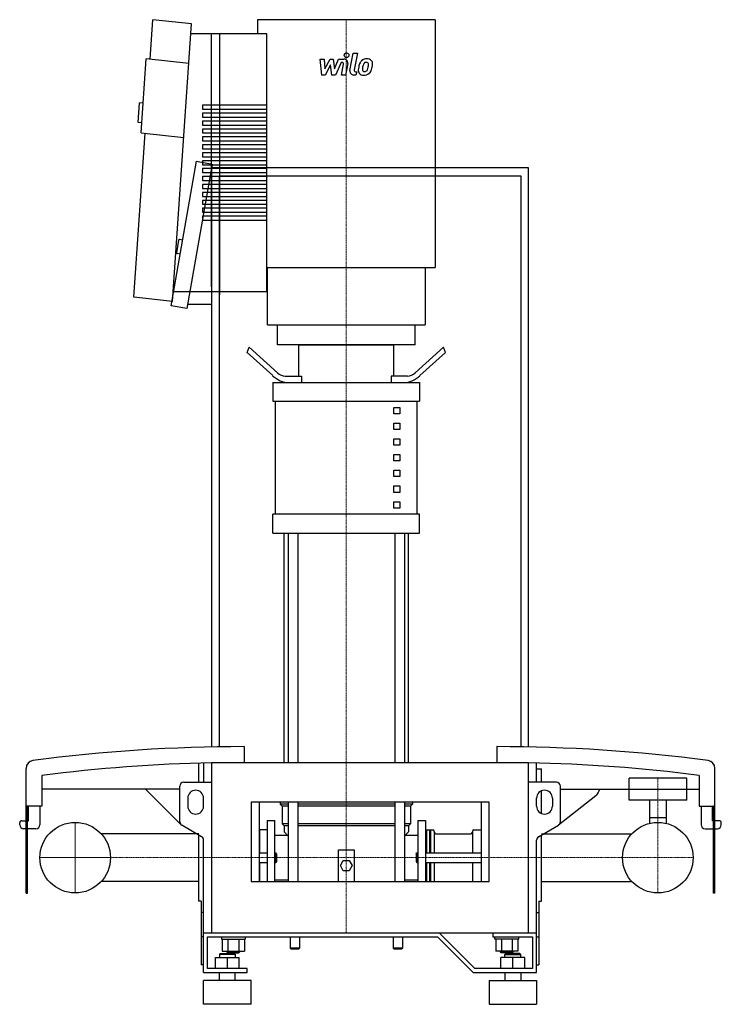
# Model space of a CAD drawing. Extents: x -442 to 443, y 0 to 1242.
import ezdxf

# ---------------------------------------------------------------- set-up
doc = ezdxf.new("R2010")
doc.units = 0
doc.linetypes.add('DASHDOT', pattern=[1, 0.5, -0.25, 0, -0.25])
doc.layers.get('0').update_dxf_attribs({"color": 124})
doc.layers.add('CP_AXIS', color=143, linetype='DASHDOT', lineweight=18)
doc.layers.add('CP_DETAL', color=33, linetype='Continuous')

msp = doc.modelspace()

# ---------------------------------------------------------------- linework, layer by layer
at = {"extrusion": (0, 1, 0)}
for p, q in [((-277.4, 1192.2), (-274, 1242)), ((-225.1, 1236.6), (-274, 1242)), ((-142, 1242), (-142, 1224.1)), ((82, 1242), (82, 929.5)), ((-249.1, 886.6), (-225.1, 1236.6)), ((-130.4, 1224.1), (-226, 1224.1)), ((-200, 905), (-200, 1224.1)), ((-190, 1224.1), (-190, 895)), ((-130.4, 899.1), (-130.4, 1224.1)), ((-288.7, 1099.3), (-282.3, 1192.7)), ((-228.5, 1186.7), (-282.3, 1192.7)), ((-292.7, 1112.3), (-291, 1137.2)), ((-286.1, 1136.7), (-291, 1137.2)), ((-211.5, 1134.1), (-211.5, 1129.1)), ((-130.4, 1134.1), (-211.5, 1134.1)), ((-211.5, 1129.1), (-130.4, 1129.1)), ((-211.5, 1124.1), (-211.5, 1119.1)), ((-130.4, 1124.1), (-211.5, 1124.1)), ((-211.5, 1119.1), (-130.4, 1119.1)), ((-287.8, 1111.8), (-292.7, 1112.3)), ((-211.5, 1114.1), (-211.5, 1109.1)), ((-130.4, 1114.1), (-211.5, 1114.1)), ((-211.5, 1109.1), (-130.4, 1109.1)), ((-298, 892.1), (-283.8, 1098.8)), ((-288.7, 1099.3), (-234.9, 1093.3)), ((-211.5, 1104.1), (-211.5, 1099.1)), ((-130.4, 1104.1), (-211.5, 1104.1)), ((-211.5, 1099.1), (-130.4, 1099.1)), ((-211.5, 1094.1), (-211.5, 1089.1)), ((-130.4, 1094.1), (-211.5, 1094.1)), ((-211.5, 1089.1), (-130.4, 1089.1)), ((-211.5, 1084.1), (-211.5, 1079.1)), ((-130.4, 1084.1), (-211.5, 1084.1)), ((-211.5, 1079.1), (-130.4, 1079.1)), ((-211.5, 1074.1), (-211.5, 1069.1)), ((-130.4, 1074.1), (-211.5, 1074.1)), ((-211.5, 1069.1), (-130.4, 1069.1)), ((-251, 881.2), (-218.8, 1063.4)), ((-199.1, 1059.9), (-231.3, 877.7)), ((-218.8, 1063.4), (-199.1, 1059.9)), ((-211.5, 1064.1), (-211.5, 1059.1)), ((-130.4, 1064.1), (-211.5, 1064.1)), ((-211.5, 1059.1), (-130.4, 1059.1)), ((-211.5, 1054.1), (-211.5, 1049.1)), ((-130.4, 1054.1), (-211.5, 1054.1)), ((-211.5, 1049.1), (-130.4, 1049.1)), ((-211.5, 1044.1), (-211.5, 1039.1)), ((-130.4, 1044.1), (-211.5, 1044.1)), ((-200, 1055), (-200, 324.6)), ((200, 1055), (-200, 1055)), ((-190, 1045), (190, 1045)), ((-190, 324.8), (-190, 1045)), ((190, 1045), (190, 324.8)), ((200, 324.6), (200, 1055)), ((-211.5, 1039.1), (-130.4, 1039.1)), ((-211.5, 1034.1), (-211.5, 1029.1)), ((-130.4, 1034.1), (-211.5, 1034.1)), ((-211.5, 1029.1), (-130.4, 1029.1)), ((-211.5, 1024.1), (-211.5, 1019.1)), ((-130.4, 1024.1), (-211.5, 1024.1)), ((-211.5, 1019.1), (-130.4, 1019.1)), ((-211.5, 1014.1), (-211.5, 1009.1)), ((-130.4, 1014.1), (-211.5, 1014.1)), ((-211.5, 1009.1), (-130.4, 1009.1)), ((-211.5, 1004.1), (-211.5, 999.1)), ((-130.4, 1004.1), (-211.5, 1004.1)), ((-211.5, 999.1), (-130.4, 999.1)), ((-130.4, 994.1), (-211.5, 994.1)), ((-211.5, 994.1), (-211.5, 989.1)), ((-211.5, 989.1), (-130.4, 989.1)), ((-241.5, 963.8), (-244.2, 948.1)), ((-236.4, 963.9), (-240.3, 964.6)), ((-239.5, 946.2), (-243.4, 946.9)), ((-130.4, 929.5), (82, 929.5)), ((-129.4, 857), (-129.4, 929.5)), ((69.4, 929.5), (69.4, 857)), ((-248.3, 899.1), (-130.4, 899.1)), ((-200, 899.1), (-200, 324.6)), ((-190, 324.8), (-190, 899.1)), ((190, 895), (190, 324.8)), ((200, 324.6), (200, 905)), ((-249.1, 886.6), (-298, 892.1)), ((-200, 882.7), (-230.4, 882.7)), ((-231.3, 877.7), (-251, 881.2)), ((-116.8, 832), (-116.8, 857)), ((56.8, 832), (56.8, 857)), ((-155, 822.3), (-152.5, 829.1)), ((-122.9, 793), (-155, 822.3)), ((-152.5, 829.1), (-117, 796.6)), ((-90, 792.4), (-90, 832)), ((30, 792.4), (30, 832)), ((92.5, 829.1), (57, 796.6)), ((62.9, 793), (95, 822.3)), ((95, 822.3), (92.5, 829.1)), ((-122.5, 784.5), (62.5, 784.5)), ((-122.5, 784.5), (-122.5, 760.7)), ((-107, 792.4), (-86.6, 792.4)), ((-86.6, 792.4), (-86.6, 784.5)), ((47, 792.4), (26.6, 792.4)), ((26.6, 792.4), (26.6, 784.5)), ((62.5, 784.5), (62.5, 760.7)), ((-122.5, 760.7), (62.5, 760.7)), ((-119.4, 618.1), (-119.4, 760.7)), ((59.4, 618.1), (59.4, 760.7)), ((30, 752.8), (37.5, 752.8)), ((30, 744.9), (30, 752.8)), ((37.5, 752.8), (37.5, 744.9)), ((37.5, 744.9), (30, 744.9)), ((30, 733), (37.5, 733)), ((30, 725.1), (30, 733)), ((37.5, 733), (37.5, 725.1)), ((37.5, 725.1), (30, 725.1)), ((30, 713.2), (37.5, 713.2)), ((30, 705.2), (30, 713.2)), ((37.5, 713.2), (37.5, 705.2)), ((37.5, 705.2), (30, 705.2)), ((30, 693.4), (37.5, 693.4)), ((30, 685.4), (30, 693.4)), ((37.5, 685.4), (30, 685.4)), ((37.5, 693.4), (37.5, 685.4)), ((30, 673.6), (37.5, 673.6)), ((30, 665.6), (30, 673.6)), ((37.5, 673.6), (37.5, 665.6)), ((37.5, 665.6), (30, 665.6)), ((30, 653.8), (37.5, 653.8)), ((30, 645.8), (30, 653.8)), ((37.5, 653.8), (37.5, 645.8)), ((37.5, 645.8), (30, 645.8)), ((30, 634), (37.5, 634)), ((30, 626), (30, 634)), ((37.5, 634), (37.5, 626)), ((37.5, 626), (30, 626)), ((62.5, 618.1), (-122.5, 618.1)), ((-122.5, 594.3), (-122.5, 618.1)), ((62.5, 594.3), (62.5, 618.1)), ((-122.5, 594.3), (62.5, 594.3)), ((-108.5, 305), (-108.5, 594.3)), ((-103.2, 594.3), (-103.2, 305)), ((-91.2, 594.3), (-91.2, 305)), ((31.2, 594.3), (31.2, 305)), ((43.2, 594.3), (43.2, 305)), ((48.5, 305), (48.5, 594.3)), ((-159, 325), (-159, 305)), ((160, 325), (160, 305)), ((-216, 280), (-216, 304.2)), ((-210, 304.4), (-210, 280)), ((-200, 305), (200, 305)), ((-200, 305), (-200, 90)), ((200, 90), (200, 305)), ((210, 280), (210, 304.4)), ((-434, 250), (-434, 297.5)), ((-414, 288.7), (-414, 250)), ((210, 297), (216, 297)), ((216, 280), (216, 297)), ((415, 288.7), (415, 250)), ((435, 250), (435, 297.5)), ((-240, 230.2), (-240, 275)), ((-235, 280), (-200, 280)), ((235, 280), (200, 280)), ((240, 230.2), (240, 275)), ((399.4, 285.4), (326.6, 285.4)), ((326.6, 257.7), (326.6, 285.4)), ((399.4, 257.7), (399.4, 285.4)), ((-240, 271.5), (-414, 271.5)), ((-283.3, 271.5), (-239.1, 227.3)), ((216, 240.8), (216, 269.2)), ((284.6, 262.9), (237.5, 225.9)), ((240, 271.5), (415, 271.5)), ((-434, 140), (-434, 250)), ((-414, 250), (-434, 250)), ((-432, 140), (-432, 250)), ((-431, 231.5), (-431, 250)), ((-416.5, 250), (-416.5, 226.5)), ((-230, 260), (-230, 250)), ((-210, 250), (-210, 260)), ((150, 255), (-150, 255)), ((-150, 255), (-150, 155)), ((-140, 255), (-140, 155)), ((-113.5, 255), (-113.5, 252.5)), ((-103.2, 252.5), (-113.5, 252.5)), ((-111, 250), (-113.5, 252.5)), ((-103.2, 250), (-111, 250)), ((-111, 250), (-111, 227.5)), ((-103.2, 255), (-103.2, 155)), ((-91.2, 255), (-91.2, 155)), ((31.2, 252.5), (-91.2, 252.5)), ((31.2, 250), (-91.2, 250)), ((31.2, 255), (31.2, 155)), ((43.2, 255), (43.2, 155)), ((53.5, 252.5), (43.2, 252.5)), ((51, 250), (43.2, 250)), ((51, 250), (53.5, 252.5)), ((51, 250), (51, 227.5)), ((53.5, 255), (53.5, 252.5)), ((140, 255), (140, 155)), ((150, 155), (150, 255)), ((210, 250), (210, 260)), ((230, 260), (230, 250)), ((399.4, 257.7), (326.6, 257.7)), ((352.4, 257.7), (352.4, 228.2)), ((373.6, 257.7), (373.6, 228.2)), ((415, 250), (435, 250)), ((417.5, 250), (417.5, 226.5)), ((432, 231.5), (432, 250)), ((433, 140), (433, 250)), ((435, 250), (433, 250)), ((435, 140), (435, 250)), ((-442, 226.5), (-442, 229)), ((-439.5, 231.5), (-434, 231.5)), ((-432, 231.5), (-431, 231.5)), ((-212.5, 211.4), (-237.5, 225.9)), ((-130, 232), (-130, 155)), ((-130, 232), (-120, 232)), ((-120, 155), (-120, 232)), ((-103.2, 227.5), (-111, 227.5)), ((-108.5, 225), (-111, 227.5)), ((-103.2, 225), (-108.5, 225)), ((-108.5, 225), (-108.5, 217.5)), ((31.2, 227.5), (-91.2, 227.5)), ((31.2, 225), (-91.2, 225)), ((51, 227.5), (43.2, 227.5)), ((48.5, 225), (43.2, 225)), ((48.5, 225), (51, 227.5)), ((48.5, 225), (48.5, 217.5)), ((60, 232), (70, 232)), ((212.5, 211.4), (237.5, 225.9)), ((352.4, 235.8), (373.6, 235.8)), ((433, 231.5), (432, 231.5)), ((440.5, 231.5), (435, 231.5)), ((443, 226.5), (443, 229)), ((-434, 221.5), (-437, 221.5)), ((-421.5, 221.5), (-432, 221.5)), ((-216, 215.2), (-339.3, 215.2)), ((-216, 130), (-216, 213.5)), ((-140, 219), (-139, 220)), ((-139, 191), (-139, 220)), ((-130, 220), (-139, 220)), ((-120, 213.2), (-104.2, 213.2)), ((-108.5, 217.5), (-103.2, 212.2)), ((43.2, 212.2), (48.5, 217.5)), ((44.1, 213.2), (60, 213.2)), ((70, 219), (71, 220)), ((71, 220), (71, 191)), ((71, 220), (75, 220)), ((75, 220), (75, 191)), ((75.5, 219.5), (75, 220)), ((75.5, 219.5), (76, 220)), ((75.5, 219.5), (75.5, 191)), ((76, 220), (76, 191)), ((76, 220), (79, 220)), ((81, 218), (81, 191)), ((83, 215.2), (127, 215.2)), ((129, 218), (129, 191)), ((131, 220), (140, 220)), ((216, 215.2), (330.3, 215.2)), ((216, 130), (216, 213.5)), ((422.5, 221.5), (433, 221.5)), ((435, 221.5), (438, 221.5)), ((-210, 40), (-210, 207.1)), ((-140, 191), (-130, 191)), ((-120, 191), (-119, 191)), ((-119, 185), (-119, 191)), ((-118, 190), (-119, 191)), ((-118, 190), (-118, 185)), ((-40, 155), (-40, 195)), ((-40, 195), (-20, 195)), ((-20, 195), (-20, 155)), ((58, 190), (59, 191)), ((58, 190), (58, 180)), ((59, 179), (59, 191)), ((59, 191), (60, 191)), ((70, 191), (140, 191)), ((-140, 179), (-130, 179)), ((-139, 155), (-139, 179)), ((-120, 179), (-119, 179)), ((-119, 179), (-119, 185)), ((-118, 180), (-119, 179)), ((-118, 185), (-118, 180)), ((-37.5, 175), (-33.8, 181.5)), ((-33.8, 168.5), (-37.5, 175)), ((-33.8, 181.5), (-26.2, 181.5)), ((-26.2, 181.5), (-22.5, 175)), ((-22.5, 175), (-26.2, 168.5)), ((58, 180), (59, 179)), ((59, 179), (60, 179)), ((70, 179), (140, 179)), ((71, 179), (71, 155)), ((75, 179), (75, 155)), ((75.5, 179), (75.5, 155)), ((76, 179), (76, 155)), ((81, 179), (81, 155)), ((129, 179), (129, 155)), ((-26.2, 168.5), (-33.8, 168.5)), ((-216, 154.8), (-339.3, 154.8)), ((-150, 155), (150, 155)), ((-120, 156.9), (-103.5, 156.9)), ((43.5, 156.9), (60, 156.9)), ((216, 154.8), (330.3, 154.8)), ((-434, 140), (-432, 140)), ((435, 140), (433, 140)), ((-213, 130), (-216, 130)), ((-213, 130), (-213, 50)), ((213, 130), (216, 130)), ((213, 130), (213, 50)), ((-210, 115.7), (-213, 115.7)), ((210, 115.7), (213, 115.7)), ((-210, 90), (210, 90)), ((132.1, 45), (87.1, 90)), ((155, 90), (155, 85)), ((-210, 85), (-213, 85)), ((-205, 85), (85, 85)), ((-205, 45), (-205, 85)), ((-187.5, 85), (-187.5, 82)), ((-187.5, 82), (-172.5, 82)), ((-186.4, 82), (-186.4, 67.2)), ((-179.4, 82), (-179.4, 67.2)), ((-172.5, 82), (-157.5, 82)), ((-165.6, 82), (-165.6, 67.2)), ((-158.6, 82), (-158.6, 67.2)), ((-157.5, 85), (-157.5, 82)), ((-101, 85), (-101, 71)), ((-89, 85), (-89, 71)), ((29, 85), (29, 71)), ((41, 85), (41, 71)), ((85, 85), (130, 40)), ((155, 85), (205, 85)), ((157.5, 82), (157.5, 85)), ((187.5, 82), (157.5, 82)), ((158.6, 82), (158.6, 67.2)), ((165.6, 82), (165.6, 67.2)), ((179.4, 82), (179.4, 67.2)), ((186.4, 82), (186.4, 67.2)), ((187.5, 82), (187.5, 85)), ((205, 85), (205, 45)), ((210, 85), (213, 85)), ((-189, 64), (-190, 63)), ((-170, 63), (-190, 63)), ((-190, 63), (-190, 59)), ((-189, 64), (-171, 64)), ((-186.4, 67.2), (-158.6, 67.2)), ((-180.5, 67.2), (-180.5, 66)), ((-164.5, 66), (-180.5, 66)), ((-179.5, 65), (-180.5, 66)), ((-179.5, 65), (-165.5, 65)), ((-171, 64), (-170, 63)), ((-170, 63), (-170, 59)), ((-165.5, 65), (-164.5, 66)), ((-164.5, 67.2), (-164.5, 66)), ((-89, 71), (-101, 71)), ((-100, 70), (-101, 71)), ((-100, 70), (-90, 70)), ((-90, 70), (-89, 71)), ((41, 71), (29, 71)), ((30, 70), (29, 71)), ((30, 70), (40, 70)), ((40, 70), (41, 71)), ((186.4, 67.2), (158.6, 67.2)), ((164.5, 66), (164.5, 67.2)), ((164.5, 66), (180.5, 66)), ((165.5, 65), (164.5, 66)), ((179.5, 65), (165.5, 65)), ((171, 64), (170, 63)), ((170, 63), (190, 63)), ((170, 59), (170, 63)), ((189, 64), (171, 64)), ((179.5, 65), (180.5, 66)), ((180.5, 66), (180.5, 67.2)), ((189, 64), (190, 63)), ((190, 59), (190, 63)), ((-210, 50), (-213, 50)), ((-195, 59), (-165, 59)), ((-195, 45), (-195, 59)), ((-180, 45), (-180, 59)), ((-165, 45), (-165, 59)), ((165, 45), (165, 59)), ((195, 59), (165, 59)), ((180, 45), (180, 59)), ((195, 45), (195, 59)), ((210, 50), (213, 50)), ((-210, 40), (-155, 40)), ((-155, 45), (-205, 45)), ((-190, 30), (-190, 40)), ((-170, 30), (-170, 40)), ((-155, 40), (-155, 45)), ((130, 40), (210, 40)), ((205, 45), (132.1, 45)), ((170, 40), (170, 30)), ((190, 40), (190, 30)), ((-150, 30), (-210, 30)), ((-210, 0), (-210, 30)), ((-150, 0), (-150, 30)), ((150, 30), (210, 30)), ((150, 30), (150, 0)), ((210, 30), (210, 0)), ((-150, 0), (-210, 0)), ((150, 0), (210, 0))]:
    msp.add_line(p, q, dxfattribs=at)
for p, q in [((82, 1242), (-142, 1242)), ((-129.4, 857), (69.4, 857)), ((56.8, 832), (-116.8, 832)), ((-90, 832), (30, 832)), ((60, 232), (60, 155)), ((70, 232), (70, 155)), ((210, 40), (210, 207.1))]:
    msp.add_line(p, q)
for centre in [(-372, 185), (-372, 185), (363, 185), (363, 185)]:
    msp.add_circle(centre, 44.5)
for centre, radius, start, end in [((-240.5, 963.6), 1, 80, 170), ((-243.3, 947.9), 1, 170, 260), ((-159, -1701), 2026, 90, 97.5531), ((160, -1701), 2026, 82.4469, 90), ((-424, 297.5), 10, 97.5531, 180), ((-159, -1701), 2006, 91.1711, 97.303), ((160, -1701), 2006, 82.697, 88.8575), ((425, 297.5), 10, 0, 82.4469), ((-235, 275), 5, 90, 180), ((235, 275), 5, 0, 90), ((-220, 260), 10, 0, 180), ((220, 260), 10, 0, 180), ((270.5, 277), 20, 315, 344.045), ((-220, 250), 10, 180, 0), ((220, 250), 10, 180, 0), ((-439.5, 229), 2.5, 90, 180), ((-437, 226.5), 5, 180, 270), ((-421.5, 226.5), 5, 270, 0), ((-235, 230.2), 5, 180, 240), ((235, 230.2), 5, 300, 0), ((422.5, 226.5), 5, 180, 270), ((438, 226.5), 5, 270, 360), ((440.5, 229), 2.5, 0, 90), ((-215, 207.1), 5, 0, 60), ((79, 218), 2, 0, 90), ((83, 217.2), 2, 180, 270), ((127, 217.2), 2, 270, 0), ((131, 218), 2, 90, 180), ((215, 207.1), 5, 120, 180)]:
    msp.add_arc(centre, radius, start, end)
for centre, major_axis, start_param, end_param in [((-107, 824.1), (0, 31.7), 2.617994, 3.141593), ((47, 824.1), (0, 31.7), 3.141593, 3.665191), ((-102.9, 847.8), (0, 63.4), 2.617994, 3.141593), ((42.9, 847.8), (0, 63.4), 3.141593, 3.665191)]:
    msp.add_ellipse(centre, major_axis=major_axis, ratio=0.631164, start_param=start_param, end_param=end_param)
at = {"layer": 'CP_AXIS'}
for p, q in [((-30, 1242), (-30, 832)), ((-30, 832), (-30, 90)), ((363, 229.4), (363, 285.4)), ((-372, 229.4), (-372, 140.6)), ((-372, 140.6), (-372, 229.4)), ((363, 140.6), (363, 229.4)), ((363, 140.6), (363, 229.4)), ((-327.6, 185), (-416.4, 185)), ((-416.4, 185), (-327.6, 185)), ((-216, 185), (-327.6, 185)), ((-216, 185), (216, 185)), ((216, 185), (318.6, 185)), ((318.6, 185), (407.4, 185)), ((318.6, 185), (407.4, 185))]:
    msp.add_line(p, q, dxfattribs=at)
at = {"layer": 'CP_DETAL'}
for p, q in [((-63.1, 1192.4), (-57.9, 1192.4)), ((-61, 1172.2), (-63.1, 1192.4)), ((-57.9, 1192.4), (-57.1, 1179.9)), ((-57.1, 1179.9), (-50.5, 1192.4)), ((-50.5, 1192.4), (-46.6, 1192.4)), ((-46.6, 1192.4), (-44.9, 1179.9)), ((-44.9, 1179.9), (-39.8, 1192.4)), ((-39.8, 1192.4), (-33, 1192.4)), ((-25.4, 1177.9), (-21.2, 1199.8)), ((-21.2, 1199.8), (-16.1, 1199.8)), ((-16.1, 1199.8), (-20.3, 1178.6)), ((-49.9, 1184.9), (-56.6, 1172.2)), ((-48.1, 1172.2), (-49.9, 1184.9)), ((-36.4, 1188.1), (-43.7, 1172.2)), ((-35.2, 1188.1), (-36.4, 1188.1)), ((-36.1, 1172.2), (-33.5, 1186)), ((-28.3, 1186.7), (-31.1, 1172.2)), ((-56.6, 1172.2), (-61, 1172.2)), ((-43.7, 1172.2), (-48.1, 1172.2)), ((-31.1, 1172.2), (-36.1, 1172.2)), ((-17.8, 1172.2), (-20.7, 1172.2)), ((-18.5, 1176.4), (-16.9, 1176.4)), ((-16.9, 1176.4), (-17.8, 1172.2))]:
    msp.add_line(p, q, dxfattribs=at)
msp.add_circle((-29.7, 1197.2), 3, dxfattribs=at)
for centre, radius, start, end in [((-33, 1187.6), 4.8, 349.1463, 90.1097), ((-4, 1182.6), 10.1, 89.3287, 131.1984), ((-3.5, 1185.7), 6.97, 39.8625, 93.7877), ((-35.2, 1186.3), 1.8, 349.1282, 90.0361), ((9.1, 1177.4), 24, 168.3333, 176.5259), ((3.1, 1179.6), 17.7, 153.1115, 171.0742), ((-4.5, 1183), 9.44, 130.4936, 150.8647), ((7.6, 1178.6), 17.4, 167.8511, 176.8316), ((17.6, 1177.1), 27.5, 165.0104, 169.1866), ((-3.6, 1183.2), 5.44, 132.3225, 168.5446), ((-4.9, 1184.4), 3.72, 88.6944, 130.5967), ((-4.7, 1184.7), 3.39, 69.364, 91.2833), ((-4.3, 1185.8), 2.23, 38.8919, 68.6227), ((-17.4, 1184.9), 15.2, 336.5302, 350.0633), ((-5, 1185.4), 3.02, 358.4755, 35.933), ((-21.3, 1185.9), 19.3, 349.3761, 358.4794), ((-3, 1186.5), 6.13, 357.2175, 36.9176), ((-26.6, 1187.9), 29.8, 343.0634, 349.1605), ((-17.2, 1186.6), 20.4, 347.7846, 358.7587), ((-20.7, 1177), 4.8, 169.0042, 270), ((-18.5, 1178.2), 1.8, 169.0041, 270), ((-8.7, 1178.2), 6.29, 173.443, 216.7902), ((-8.4, 1178.7), 6.79, 219.1176, 274.2411), ((-6.6, 1179.2), 3.17, 173.0647, 215.6723), ((-7.3, 1179), 2.55, 220.254, 274.7357), ((-7.9, 1182.2), 10.3, 269.6738, 310.639), ((-7.7, 1185.4), 8.93, 274.1845, 282.2301), ((-6.9, 1180.2), 3.72, 287.2372, 310.2783), ((-7.5, 1180.8), 4.57, 311.1381, 334.8162), ((-7.7, 1182), 10, 311.0023, 344.0583)]:
    msp.add_arc(centre, radius, start, end, dxfattribs=at)

doc.saveas('drawing.dxf')
